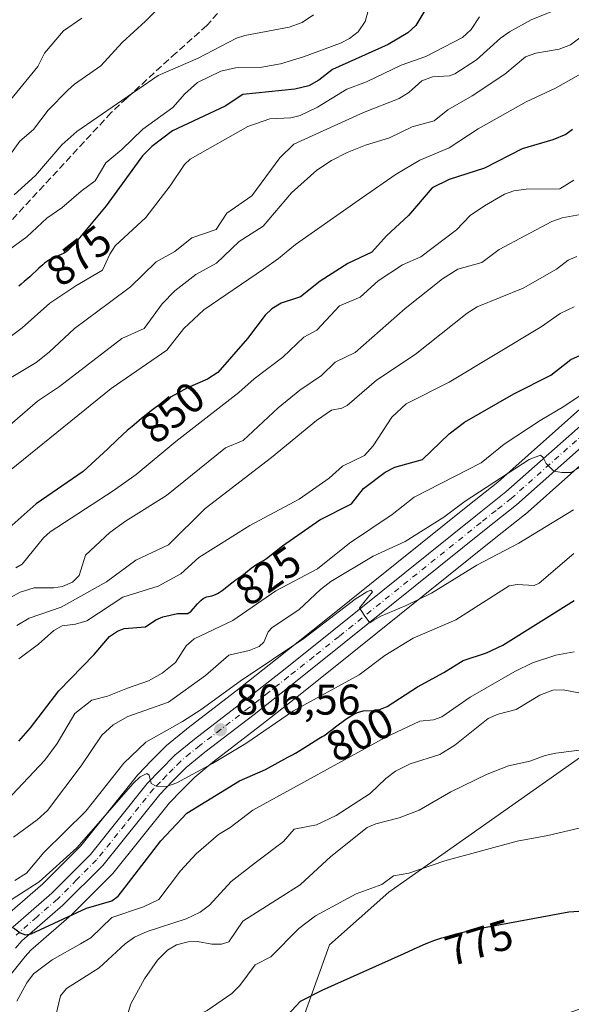
# Model space of a CAD drawing. Units: metres. Extents: x 654736 to 658190, y 4750995 to 4753386.
# Drawn here: x 656410 to 656539, y 4752771 to 4753000 of the extents above; entities that cross this region are included whole.
import ezdxf
from ezdxf.enums import TextEntityAlignment as Align

# ---------------------------------------------------------------- set-up
doc = ezdxf.new("R2010")
doc.units = ezdxf.units.M
doc.header["$MEASUREMENT"] = 0
doc.linetypes.add('DGN Style 3', pattern=[2.307223, 1.648017, -0.659207])
doc.linetypes.add('DGN Style 4', pattern=[2.638475, 1.318413, -0.659207, 0.001648, -0.659207])
for name, color, linetype, lineweight in [('Arbolado forestal CxS', 92, 'Continuous', 0), ('Carretera de calzada única Cxs', 7, 'Continuous', 13), ('Carretera de calzada única eje', 7, 'DGN Style 4', 0), ('Cultivos herbáceos CxS', 92, 'Continuous', 0), ('Curva de nivel maestra', 30, 'Continuous', 30), ('Curva de nivel normal', 30, 'Continuous', 0), ('Núcleo urbano CxS', 7, 'Continuous', 0), ('Punto de cota en terreno', 7, 'Continuous', 0), ('Rótulo de curva de nivel directora', 7, 'Continuous', 0), ('Rótulo de punto de cota en terreno', 7, 'Continuous', 0), ('Senda', 7, 'DGN Style 3', 0), ('Suelo desnudo CxS', 253, 'Continuous', 0)]:
    doc.layers.add(name, color=color, linetype=linetype, lineweight=lineweight)
doc.styles.add('Style-Arial', font='txt')

# ---------------------------------------------------------------- blocks, each defined once
blk = doc.blocks.new('*U9')
at = {"layer": 'Arbolado forestal CxS', "color": 92, "linetype": 'Continuous', "lineweight": 0}
for points in [[(656542.9799, 4752911.3049, 819.7628), (656521.6913, 4752892.4295, 816.493), (656514.7393, 4752886.9153, 815.5515), (656481.5679, 4752860.3041, 812.0848), (656469.8079, 4752850.9523, 811.4323), (656460.5789, 4752843.6789, 810.5262), (656449.1149, 4752834.8911, 808.9258), (656449.0373, 4752834.8295, 808.8904), (656444.4045, 4752831.0289, 807.401), (656444.1925, 4752830.8351, 807.3604), (656440.8189, 4752827.4413, 807.2055), (656437.7251, 4752824.2473, 807.6478), (656437.5617, 4752824.0639, 807.6234), (656424.3531, 4752807.6255, 807.374), (656415.5117, 4752798.7745, 805.305), (656405.9607, 4752790.4633, 803.3117)], [(656766.5893, 4752887.8149, 791.3484), (656718.0563, 4752887.8175, 789.2645), (656688.3297, 4752903.4641, 798.3643), (656677.7885, 4752909.0125, 802.7764), (656623.4161, 4752889.5423, 799.3518), (656598.1393, 4752877.7277, 797.8279), (656569.9685, 4752846.1617, 789.6657), (656547.8907, 4752833.1229, 786.9808), (656496.2491, 4752796.7631, 779.7262), (656482.4311, 4752784.4807, 777.9163), (656466.1453, 4752739.2517, 770.0746), (656462.1725, 4752736.8489, 770.3082), (656461.8683, 4752736.6553, 770.2998), (656461.4427, 4752736.3503, 770.2831), (656461.0379, 4752736.0183, 770.2613), (656461.0117, 4752735.9951, 770.2596), (656441.5617, 4752718.7865, 769.2747), (656441.2059, 4752718.4519, 769.2735), (656441.1919, 4752718.4377, 769.2734), (656427.7257, 4752704.9045, 769.3672), (656405.2905, 4752691.1445, 770.2883)], [(656406.0947, 4752775.1863, 798.1413), (656411.3563, 4752781.7927, 799.0381), (656412.7105, 4752783.2525, 799.3674), (656422.1699, 4752791.4875, 800.6342), (656422.3215, 4752791.6287, 800.6992), (656431.6015, 4752800.9087, 802.5913), (656431.7783, 4752801.1017, 802.6317), (656431.8197, 4752801.1523, 802.6428), (656445.0313, 4752817.6123, 803.9355), (656447.8591, 4752820.5265, 804.3124), (656450.9493, 4752823.6265, 804.8763), (656455.2147, 4752827.1295, 805.4613), (656466.6417, 4752835.8821, 806.4638), (656475.9329, 4752843.2185, 807.5947), (656487.7319, 4752852.5957, 808.8625), (656520.8905, 4752879.1945, 812.4541), (656527.9737, 4752884.8091, 813.479), (656528.0385, 4752884.8619, 813.4825), (656528.1005, 4752884.9155, 813.4866), (656549.4231, 4752903.8235, 816.0218)]]:
    blk.add_polyline3d(points, dxfattribs=at)
blk = doc.blocks.new('*U18')
at = {"layer": 'Núcleo urbano CxS', "color": 7, "linetype": 'Continuous', "lineweight": 0}
for points in [[(656549.4231, 4752903.8235, 816.0218), (656528.1005, 4752884.9155, 813.4866), (656528.0385, 4752884.8619, 813.4825), (656527.9737, 4752884.8091, 813.479), (656520.8905, 4752879.1945, 812.4541), (656487.7319, 4752852.5957, 808.8625), (656475.9329, 4752843.2185, 807.5947), (656466.6417, 4752835.8821, 806.4638), (656455.2147, 4752827.1295, 805.4613), (656450.9493, 4752823.6265, 804.8763), (656447.8591, 4752820.5265, 804.3124), (656445.0313, 4752817.6123, 803.9355), (656431.8197, 4752801.1523, 802.6428), (656431.7783, 4752801.1017, 802.6317), (656431.6015, 4752800.9087, 802.5913), (656422.3215, 4752791.6287, 800.6992), (656422.1699, 4752791.4875, 800.6342), (656412.7105, 4752783.2525, 799.3674), (656411.3563, 4752781.7927, 799.0381), (656406.0947, 4752775.1863, 798.1413)], [(656405.9607, 4752790.4633, 803.3117), (656415.5117, 4752798.7745, 805.305), (656424.3531, 4752807.6255, 807.374), (656437.5617, 4752824.0639, 807.6234), (656437.7251, 4752824.2473, 807.6478), (656440.8189, 4752827.4413, 807.2055), (656444.1925, 4752830.8351, 807.3604), (656444.4045, 4752831.0289, 807.401), (656449.0373, 4752834.8295, 808.8904), (656449.1149, 4752834.8911, 808.9258), (656460.5789, 4752843.6789, 810.5262), (656469.8079, 4752850.9523, 811.4323), (656481.5679, 4752860.3041, 812.0848), (656514.7393, 4752886.9153, 815.5515), (656521.6913, 4752892.4295, 816.493), (656542.9799, 4752911.3049, 819.7628)]]:
    blk.add_polyline3d(points, dxfattribs=at)
blk = doc.blocks.new('5PATER')
at = {"layer": 'Suelo desnudo CxS', "linetype": 'Continuous', "lineweight": 0}
h = blk.add_hatch(color=51, dxfattribs=at)
edge = h.paths.add_edge_path()
edge.add_ellipse((0, 0), major_axis=(-0.11, -0.111), ratio=0.999422, start_angle=0, end_angle=360)
blk = doc.blocks.new('*U29')
at = {"layer": 'Carretera de calzada única Cxs', "color": 7, "linetype": 'Continuous', "lineweight": 13}
for points in [[(656547.4801, 4752906.1101, 816.3955), (656526.1101, 4752887.1601, 813.8104), (656519.0201, 4752881.5401, 812.8832), (656485.8601, 4752854.9401, 809.1915), (656474.0701, 4752845.5701, 808.0657), (656464.8001, 4752838.2501, 807.1073), (656453.3501, 4752829.4801, 806.1776), (656448.9301, 4752825.8501, 805.6413), (656445.7201, 4752822.6301, 805.0844), (656442.7801, 4752819.6001, 804.7631), (656429.4801, 4752803.0301, 803.6575), (656420.2001, 4752793.7501, 803.1214), (656410.6201, 4752785.4101, 800.0969), (656409.0801, 4752783.7501, 799.8461)], [(656407.9301, 4752788.2001, 801.5397), (656417.5601, 4752796.5801, 803.8317), (656426.5901, 4752805.6201, 804.343), (656439.8801, 4752822.1601, 805.4111), (656442.9601, 4752825.3401, 805.9043), (656446.3201, 4752828.7201, 806.9593), (656450.9401, 4752832.5101, 807.3457), (656462.4201, 4752841.3101, 808.3865), (656471.6701, 4752848.6001, 809.6561), (656483.4401, 4752857.9601, 809.9273), (656516.6101, 4752884.5701, 815.8258), (656523.6201, 4752890.1301, 815.0604), (656544.9701, 4752909.0601, 817.5832)]]:
    blk.add_polyline3d(points, dxfattribs=at)

msp = doc.modelspace()

# ---------------------------------------------------------------- linework, layer by layer
at = {"layer": 'Arbolado forestal CxS', "color": 92, "linetype": 'Continuous', "lineweight": 0}
for points in [[(656542.9799, 4752911.3049, 819.7628), (656521.6913, 4752892.4295, 816.493), (656514.7393, 4752886.9153, 815.5515), (656481.5679, 4752860.3041, 812.0848), (656469.8079, 4752850.9523, 811.4323), (656460.5789, 4752843.6789, 810.5262), (656449.1149, 4752834.8911, 808.9258), (656449.0373, 4752834.8295, 808.8904), (656444.4045, 4752831.0289, 807.401), (656444.1925, 4752830.8351, 807.3604), (656440.8189, 4752827.4413, 807.2055), (656437.7251, 4752824.2473, 807.6478), (656437.5617, 4752824.0639, 807.6234), (656424.3531, 4752807.6255, 807.374), (656415.5117, 4752798.7745, 805.305), (656405.9607, 4752790.4633, 803.3117)], [(656827.4117, 4752864.3733, 775.555), (656790.2155, 4752881.8017, 789.4754), (656766.5893, 4752887.8149, 791.3484), (656718.0563, 4752887.8175, 789.2645), (656688.3297, 4752903.4641, 798.3643), (656677.7885, 4752909.0125, 802.7764), (656623.4161, 4752889.5423, 799.3518), (656598.1393, 4752877.7277, 797.8279), (656569.9685, 4752846.1617, 789.6657), (656547.8907, 4752833.1229, 786.9808), (656496.2491, 4752796.7631, 779.7262), (656482.4311, 4752784.4807, 777.9163), (656466.1453, 4752739.2517, 770.0746)], [(656549.4231, 4752903.8235, 816.0218), (656528.1005, 4752884.9155, 813.4866), (656528.0385, 4752884.8619, 813.4825), (656527.9737, 4752884.8091, 813.479), (656520.8905, 4752879.1945, 812.4541), (656487.7319, 4752852.5957, 808.8625), (656475.9329, 4752843.2185, 807.5947), (656466.6417, 4752835.8821, 806.4638), (656455.2147, 4752827.1295, 805.4613), (656450.9493, 4752823.6265, 804.8763), (656447.8591, 4752820.5265, 804.3124), (656445.0313, 4752817.6123, 803.9355), (656431.8197, 4752801.1523, 802.6428), (656431.7783, 4752801.1017, 802.6317), (656431.6015, 4752800.9087, 802.5913), (656422.3215, 4752791.6287, 800.6992), (656422.1699, 4752791.4875, 800.6342), (656412.7105, 4752783.2525, 799.3674), (656411.3563, 4752781.7927, 799.0381), (656406.0947, 4752775.1863, 798.1413)]]:
    msp.add_polyline3d(points, dxfattribs=at)
at = {"layer": 'Carretera de calzada única Cxs', "color": 7, "linetype": 'Continuous', "lineweight": 13}
for points in [[(656587.7601, 4752936.5501, 822.5509), (656581.4801, 4752932.6101, 821.7644), (656575.2701, 4752928.2701, 820.8925), (656567.2201, 4752922.1801, 819.736), (656547.4801, 4752906.1101, 816.3955), (656526.1101, 4752887.1601, 813.8104), (656519.0201, 4752881.5401, 812.8832), (656485.8601, 4752854.9401, 809.1915), (656474.0701, 4752845.5701, 808.0657), (656464.8001, 4752838.2501, 807.1073), (656453.3501, 4752829.4801, 806.1776), (656448.9301, 4752825.8501, 805.6413), (656445.7201, 4752822.6301, 805.0844), (656442.7801, 4752819.6001, 804.7631), (656429.4801, 4752803.0301, 803.6575), (656420.2001, 4752793.7501, 803.1214), (656410.6201, 4752785.4101, 800.0969), (656409.0801, 4752783.7501, 799.8461)], [(656407.9301, 4752788.2001, 801.5397), (656417.5601, 4752796.5801, 803.8317), (656426.5901, 4752805.6201, 804.343), (656439.8801, 4752822.1601, 805.4111), (656442.9601, 4752825.3401, 805.9043), (656446.3201, 4752828.7201, 806.9593), (656450.9401, 4752832.5101, 807.3457), (656462.4201, 4752841.3101, 808.3865), (656471.6701, 4752848.6001, 809.6561), (656483.4401, 4752857.9601, 809.9273), (656516.6101, 4752884.5701, 815.8258), (656523.6201, 4752890.1301, 815.0604), (656544.9701, 4752909.0601, 817.5832)]]:
    msp.add_polyline3d(points, dxfattribs=at)
at = {"layer": 'Carretera de calzada única eje', "color": 7, "linetype": 'DGN Style 4', "lineweight": 0}
msp.add_polyline3d([(656546.2201, 4752907.5801, 816.8254), (656524.8601, 4752888.6401, 814.2558), (656521.3201, 4752885.8301, 814.2539), (656517.8101, 4752883.0501, 813.4886), (656484.6501, 4752856.4501, 809.4781), (656478.7501, 4752851.7601, 809.0168), (656472.8701, 4752847.0801, 808.3068), (656468.2401, 4752843.4401, 808.1016), (656463.6101, 4752839.7801, 807.6595), (656452.1401, 4752830.9901, 806.4486), (656449.9301, 4752829.1801, 806.4814), (656447.6301, 4752827.2801, 805.6874), (656445.9401, 4752825.5901, 805.6454), (656444.3401, 4752823.9801, 805.4175), (656442.8701, 4752822.4701, 805.0218), (656441.3301, 4752820.8801, 805.0033), (656434.6801, 4752812.6101, 804.1147), (656428.0301, 4752804.3201, 803.4038), (656423.3901, 4752799.6801, 803.6181), (656418.8801, 4752795.1601, 803.0779), (656414.0901, 4752790.9901, 801.1702), (656409.2701, 4752786.8001, 800.3788)], dxfattribs=at)
at = {"layer": 'Cultivos herbáceos CxS', "color": 92, "linetype": 'Continuous', "lineweight": 0}
for points in [[(656827.4117, 4752864.3733, 775.555), (656790.2155, 4752881.8017, 789.4754), (656766.5893, 4752887.8149, 791.3484), (656718.0563, 4752887.8175, 789.2645), (656688.3297, 4752903.4641, 798.3643), (656677.7885, 4752909.0125, 802.7764), (656623.4161, 4752889.5423, 799.3518), (656598.1393, 4752877.7277, 797.8279), (656569.9685, 4752846.1617, 789.6657), (656547.8907, 4752833.1229, 786.9808), (656496.2491, 4752796.7631, 779.7262), (656482.4311, 4752784.4807, 777.9163), (656466.1453, 4752739.2517, 770.0746)], [(656541.8607, 4752769.9137, 771.2179), (656483.3317, 4752749.4457, 770.3355), (656482.9111, 4752749.2851, 770.3174), (656482.4343, 4752749.0691, 770.2924), (656481.9725, 4752748.8223, 770.261), (656481.8323, 4752748.7395, 770.2505), (656466.1453, 4752739.2517, 770.0746), (656482.4311, 4752784.4807, 777.9163), (656496.2491, 4752796.7631, 779.7262), (656547.8907, 4752833.1229, 786.9808)]]:
    msp.add_polyline3d(points, dxfattribs=at)
at = {"layer": 'Curva de nivel maestra', "color": 30, "linetype": 'Continuous', "lineweight": 30, "flags": 128}
for points, elevation in [([(656506.07, 4753004.7501), (656502.58, 4752998.9301), (656500.74, 4752997.2501), (656496.14, 4752994.4701), (656483.1, 4752988.6701), (656479.92, 4752986.1501), (656477.58, 4752984.8501), (656474.36, 4752984.0601), (656462.18, 4752982.8601), (656458.03, 4752980.1201), (656445.75, 4752974.3601), (656440.98, 4752970.7201), (656438.77, 4752968.5101), (656430.25, 4752956.8401), (656423.65, 4752948.9801), (656422.56, 4752947.7201), (656422.09, 4752947.2101), (656421.67, 4752946.7901), (656421.41, 4752946.5601), (656420.94, 4752946.1701), (656420.72, 4752946.0201), (656420.31, 4752945.7701), (656419.92, 4752945.5801), (656419.1, 4752945.2501), (656418.15, 4752944.8401), (656417.62, 4752944.5801), (656416.78, 4752944.1001), (656416.2, 4752943.7101), (656415.91, 4752943.5001), (656415.46, 4752943.1501), (656414.55, 4752942.3401), (656412.45, 4752940.3501), (656411.14, 4752939.1901), (656410.4, 4752938.5801), (656409.86, 4752938.1501)], 875), ([(656539.13, 4752974.6601), (656537.64, 4752973.5301), (656534.54, 4752972.2601), (656527.41, 4752970.2001), (656518.6, 4752965.6301), (656510.36, 4752963.0001), (656506.36, 4752961.0501), (656500.87, 4752954.5901), (656495.77, 4752949.8901), (656492.28, 4752946.0701), (656486.7, 4752943.4501), (656480.23, 4752939.3101), (656475.64, 4752935.6701), (656471.16, 4752934.1601), (656469, 4752932.8601), (656467.38, 4752931.3501), (656463.31, 4752925.9001), (656456.34, 4752918.0401), (656453.91, 4752916.4201), (656449.27, 4752914.4101), (656445.43, 4752912.3101), (656444.43, 4752911.6701), (656443.8, 4752911.2401), (656442.47, 4752910.3001), (656441.71, 4752909.7501), (656440.49, 4752908.8201), (656438.48, 4752907.2201), (656436.32, 4752905.4201), (656435.21, 4752904.4401), (656432.96, 4752902.3901), (656430.59, 4752900.1401), (656424.92, 4752894.9401), (656413.95, 4752887.3701), (656406.91, 4752881.1801)], 850), ([(656409.91, 4752831.9901), (656412.64, 4752835.0901), (656419.25, 4752843.7401), (656427.51, 4752852.2601), (656431.07, 4752856.4201), (656432.93, 4752857.6601), (656434.49, 4752858.2801), (656439.46, 4752858.6501), (656441.85, 4752860.3001), (656443.51, 4752861.0201), (656446.96, 4752861.8301), (656449.35, 4752861.8101), (656450.14, 4752862.3001), (656451.64, 4752864.0701), (656452.12, 4752864.6001), (656452.39, 4752864.8601), (656452.89, 4752865.2601), (656453.22, 4752865.4701), (656453.4, 4752865.5501), (656453.68, 4752865.6701), (656454.15, 4752865.7901), (656454.94, 4752865.9101), (656455.42, 4752866.0501), (656455.99, 4752866.2801), (656456.3, 4752866.4501), (656456.64, 4752866.6601), (656457.37, 4752867.1801), (656459.66, 4752868.9801), (656460.67, 4752869.6901), (656461.83, 4752870.4801), (656462.35, 4752870.8601), (656464.1, 4752872.3701), (656464.66, 4752872.7901), (656464.97, 4752872.9901), (656465.62, 4752873.3701), (656467.03, 4752874.1701), (656467.72, 4752874.6201), (656471.49, 4752877.6101), (656480.2, 4752883.6101), (656487.57, 4752887.3401), (656490.37, 4752890.9501), (656495.4, 4752894.7801), (656497.69, 4752895.9401), (656504.14, 4752897.7301), (656510.37, 4752903.7201), (656513.95, 4752906.4201), (656525.47, 4752913.0201), (656534.13, 4752917.3501), (656538.8, 4752921.0501), (656543.12, 4752922.9901)], 825), ([(656408.66, 4752788.5101), (656410.17, 4752787.3401), (656411.46, 4752786.8501), (656412.75, 4752787.0501), (656425.65, 4752793.0301), (656431.62, 4752794.7601), (656433.07, 4752795.8401), (656434.68, 4752797.9601), (656443.07, 4752808.7801), (656449.1, 4752815.1901), (656461.44, 4752822.7401), (656467.48, 4752825.3901), (656472.73, 4752828.2701), (656473.82, 4752828.8401), (656474.47, 4752829.2001), (656475.53, 4752829.8301), (656477.36, 4752831.0001), (656479.08, 4752832.1201), (656479.91, 4752832.6201), (656480.7, 4752833.0701), (656481.07, 4752833.2601), (656483.01, 4752834.7601), (656484.13, 4752835.5901), (656485.96, 4752836.9101), (656486.7, 4752837.4201), (656487.9, 4752838.1801), (656488.78, 4752838.6601), (656488.94, 4752838.7201), (656490.31, 4752839.1201), (656493.56, 4752839.2001), (656495.9, 4752840.0901), (656502.98, 4752844.7001), (656509.13, 4752848.0001), (656513.64, 4752850.8201), (656519.06, 4752852.6401), (656522.93, 4752854.4001), (656539.59, 4752864.8201)], 800), ([(656470.35, 4752765.7301), (656475.67, 4752771.4101), (656480.69, 4752773.9601), (656499.86, 4752782.5301), (656502.03, 4752783.5301), (656504.31, 4752784.5301), (656505.39, 4752784.9701), (656507, 4752785.5701), (656508.67, 4752786.1301), (656509.56, 4752786.4001), (656510.98, 4752786.8001), (656512.01, 4752787.0601), (656514.28, 4752787.6101), (656516.22, 4752788.0401), (656518.15, 4752788.4401), (656538.31, 4752792.1901), (656545.31, 4752792.7001)], 775)]:
    msp.add_lwpolyline(points, dxfattribs=dict(at, elevation=elevation))
at = {"layer": 'Curva de nivel normal', "color": 30, "linetype": 'Continuous', "lineweight": 0, "flags": 128}
for points, elevation in [([(656406.36, 4752966.78), (656410.1, 4752971.93), (656413.32, 4752974.7), (656416.76, 4752979.16), (656421.31, 4752983.82), (656422.92, 4752985.28), (656429.01, 4752989.53), (656433.99, 4752994.96), (656439.48, 4752999.94), (656446.3, 4753006.91)], 890), ([(656537.21, 4753003.37), (656529.54, 4753000.26), (656524.49, 4752997.47), (656522.32, 4752996), (656516.75, 4752990.95), (656511.72, 4752987.68), (656510.43, 4752987.2), (656506.47, 4752986.94), (656504.01, 4752986.01), (656500.98, 4752983.34), (656498.67, 4752981.87), (656490.33, 4752978.61), (656474.12, 4752971.26), (656470.84, 4752968.08), (656464.29, 4752959.19), (656458.46, 4752955.16), (656455.97, 4752951.38), (656450.25, 4752949.4), (656446.31, 4752946.22), (656441.97, 4752943.81), (656435.98, 4752938.01), (656431.04, 4752934.32), (656422.92, 4752928.26), (656417, 4752922.74), (656413.96, 4752920.33), (656403.39, 4752914.02)], 865), ([(656547.66, 4753001.09), (656538.67, 4752994.44), (656536.02, 4752993.43), (656530.59, 4752992.51), (656528.16, 4752991.64), (656523.33, 4752987.57), (656515.75, 4752982.52), (656510.04, 4752979.29), (656506.87, 4752976.71), (656501.75, 4752975.31), (656496.41, 4752972.74), (656490.82, 4752971.01), (656486.57, 4752969.32), (656482.87, 4752967.47), (656479.45, 4752965.22), (656473.58, 4752959.93), (656466.95, 4752952.13), (656461.31, 4752948.56), (656456.07, 4752943.51), (656451.19, 4752940.82), (656446.35, 4752937.04), (656443.37, 4752934.02), (656439.12, 4752928.3), (656433.93, 4752925.92), (656419.35, 4752914.71), (656414.26, 4752911.3), (656397.81, 4752897.15)], 860), ([(656399.84, 4752888.8), (656431.44, 4752914.29), (656444.44, 4752923.18), (656448.42, 4752928.3), (656453.11, 4752932.63), (656467, 4752942.13), (656470.52, 4752944.57), (656474.46, 4752947.89), (656490.15, 4752958.83), (656498.03, 4752964.29), (656503.52, 4752967.53), (656510.4, 4752970.42), (656517.15, 4752974.8), (656528.33, 4752981.14), (656535.19, 4752984.28), (656550.05, 4752992.7), (656561.58, 4752998.49), (656570.28, 4753001.33)], 855), ([(656517.47, 4753000.98), (656515.5, 4752997.98), (656513.5, 4752996.1), (656504.92, 4752991.68), (656499.15, 4752989.72), (656491.04, 4752985.79), (656486.47, 4752984.06), (656479.65, 4752979.88), (656475.58, 4752977.91), (656473.38, 4752977.4), (656468.52, 4752977.19), (656463.34, 4752975.4), (656449.9, 4752967.77), (656448.56, 4752966.55), (656445.23, 4752961.57), (656439.52, 4752954.18), (656432.37, 4752947.52), (656431.13, 4752945.63), (656429.4, 4752941.86), (656423.18, 4752938.2), (656417.11, 4752934.15), (656410.68, 4752928.45), (656402.21, 4752922.16)], 870), ([(656491.34, 4753002.14), (656490.76, 4752999.83), (656489.13, 4752997.45), (656487.07, 4752995.88), (656484.96, 4752994.81), (656476.33, 4752991.64), (656470.95, 4752990.01), (656466.65, 4752989.21), (656460.45, 4752989.06), (656457.06, 4752988.27), (656451.59, 4752985.66), (656448.61, 4752982.98), (656445.85, 4752979.84), (656438.83, 4752974.79), (656433.94, 4752969.98), (656430.2, 4752966.92), (656427.74, 4752962.69), (656424.48, 4752960.33), (656419.94, 4752956.4), (656416.41, 4752954.01), (656411.76, 4752949.66), (656406.83, 4752946.07)], 880), ([(656408.83, 4752959.41), (656413.76, 4752963.96), (656419.95, 4752971.09), (656423.4, 4752974.2), (656442.44, 4752987.29), (656451.75, 4752991.31), (656460.71, 4752995.99), (656462.62, 4752996.63), (656473.04, 4752998.56), (656476.04, 4752999.67), (656478.69, 4753001.44)], 885), ([(656405.92, 4752979.12), (656414.32, 4752989.37), (656415.85, 4752992.49), (656420.3, 4752997.71), (656424.61, 4753000.67)], 895), ([(656409.22, 4752872.47), (656410.69, 4752873.3), (656415.67, 4752879.43), (656417.18, 4752880.83), (656431.93, 4752890.42), (656437.26, 4752894.25), (656446.53, 4752901.91), (656461.29, 4752913.33), (656464.8, 4752916.54), (656471.51, 4752921.56), (656476.41, 4752926.23), (656479.45, 4752927.87), (656484.74, 4752933.52), (656489.55, 4752935.59), (656493.78, 4752939.41), (656499.48, 4752943.08), (656503.72, 4752944.98), (656512.06, 4752951.27), (656515.26, 4752954.63), (656518.6, 4752956.86), (656523.3, 4752959.56), (656525.48, 4752960.38), (656528.38, 4752960.74), (656536.21, 4752960.85), (656539.47, 4752962.89)], 845), ([(656541.03, 4752954.83), (656536.75, 4752954.04), (656534.31, 4752953.23), (656522.02, 4752946.7), (656518.02, 4752943.66), (656512.4, 4752942.11), (656508.82, 4752939.85), (656500.1, 4752932.89), (656488.41, 4752922.65), (656483.71, 4752920.45), (656480.56, 4752917.3), (656475.53, 4752913.87), (656470.46, 4752909.74), (656462.25, 4752902.18), (656458.17, 4752900.46), (656444.38, 4752889.31), (656434.78, 4752883.32), (656431.13, 4752880.68), (656425.43, 4752875.4), (656424, 4752870.63), (656422.39, 4752869.08), (656420.06, 4752868.06), (656418.04, 4752867.75), (656413.5, 4752867.81), (656410.21, 4752866.8), (656407.92, 4752865.54)], 840), ([(656540.15, 4752945.08), (656538.17, 4752944.19), (656535.44, 4752942.07), (656527.67, 4752937.64), (656516.88, 4752933.34), (656514.55, 4752931.85), (656502.39, 4752922.17), (656493.39, 4752916.18), (656486.57, 4752910.31), (656485.27, 4752909.65), (656482.88, 4752909.2), (656479.4, 4752906.79), (656468.9, 4752898.19), (656453.43, 4752886.29), (656444.82, 4752877.84), (656437.19, 4752874.26), (656430.34, 4752869.2), (656419.77, 4752863.3), (656412.34, 4752860.69), (656409.46, 4752858.96)], 835), ([(656539.59, 4752933.32), (656536.3, 4752931.79), (656531.85, 4752928.65), (656510.36, 4752915.73), (656500.35, 4752910.69), (656496.95, 4752907.62), (656492.6, 4752900.89), (656490.58, 4752898.66), (656485.43, 4752896.12), (656482.35, 4752893.39), (656475.38, 4752888.46), (656463.83, 4752882.34), (656451.93, 4752874.82), (656447.74, 4752871.01), (656442.4, 4752868.2), (656434.18, 4752865.63), (656425.8, 4752860.12), (656423.11, 4752859.27), (656419.97, 4752858.93), (656418.08, 4752857.8), (656414.48, 4752854.63), (656409.86, 4752851.25)], 830), ([(656407.02, 4752818.13), (656415.98, 4752827.6), (656418.86, 4752831.49), (656422.99, 4752838.44), (656426.94, 4752841.54), (656430.56, 4752842.55), (656435.24, 4752844.4), (656440.19, 4752846.1), (656443.35, 4752847.85), (656446.43, 4752850.39), (656448.95, 4752854.22), (656450.8, 4752855.85), (656459.82, 4752860.17), (656469.93, 4752867.04), (656479.62, 4752872.24), (656487.09, 4752878.23), (656497.04, 4752884.92), (656502.23, 4752888.89), (656517.82, 4752896.96), (656523.19, 4752901.3), (656531.62, 4752906.78), (656537.12, 4752910.06), (656552.17, 4752920.11)], 820), ([(656408.66, 4752809.66), (656414.17, 4752813.63), (656416.62, 4752815.84), (656424.47, 4752826.24), (656429.25, 4752833.44), (656431.88, 4752835.85), (656435.31, 4752837.77), (656444.82, 4752841.1), (656453.49, 4752847.36), (656458.95, 4752852.07), (656463.65, 4752853.18), (656465.97, 4752854.13), (656467.1, 4752855.1), (656468.08, 4752857.51), (656469.02, 4752858.56), (656475.28, 4752862.66), (656480.35, 4752867.42), (656482.75, 4752869.27), (656492.61, 4752875.2), (656500.09, 4752878.59), (656509.12, 4752884.24), (656514.07, 4752887.97), (656529.06, 4752897.74), (656531.66, 4752898.69), (656532.29, 4752898.14), (656533.03, 4752896.79), (656534.83, 4752895.02), (656536.66, 4752894.69), (656538.74, 4752894.67), (656544.45, 4752897.91)], 815), ([(656408.95, 4752799.49), (656411.67, 4752801.24), (656415.69, 4752806.03), (656425.54, 4752815.68), (656434.44, 4752826.89), (656439.52, 4752831.75), (656448.14, 4752836.6), (656452.47, 4752839.4), (656461.6, 4752846.03), (656476.41, 4752855.97), (656488.43, 4752865.11), (656491.16, 4752866.86), (656492.11, 4752867.21), (656492.45, 4752866.83), (656489.45, 4752863.14), (656490.52, 4752861.37), (656491.88, 4752859.61), (656492.75, 4752860.23), (656494.45, 4752861.2), (656500.32, 4752863.62), (656506.23, 4752866.52), (656516.86, 4752873.03), (656526.66, 4752878.19), (656539.37, 4752885.95)], 810), ([(656404.98, 4752793.05), (656414.67, 4752799.2), (656423.47, 4752807.1), (656436.59, 4752822.14), (656438.24, 4752823.68), (656439.78, 4752824.44), (656440.35, 4752824.07), (656440.79, 4752822.18), (656441.94, 4752821.51), (656444.39, 4752821.44), (656446.75, 4752822.3), (656455.09, 4752826.8), (656462.9, 4752831.47), (656474.05, 4752839.12), (656489.39, 4752847.51), (656495.34, 4752851.96), (656501.94, 4752856.02), (656511.89, 4752860.32), (656524.34, 4752868.26), (656526.28, 4752868.55), (656530.18, 4752868.36), (656531.36, 4752868.85), (656539.47, 4752875.78)], 805), ([(656409.46, 4752771.37), (656411.79, 4752775.62), (656413.35, 4752777.74), (656417.65, 4752781.04), (656424.27, 4752784.71), (656426.68, 4752786.13), (656431.58, 4752790.86), (656438.99, 4752793.35), (656442.56, 4752795.08), (656447.63, 4752801.78), (656451.32, 4752805.7), (656456.54, 4752810.23), (656459.25, 4752811.88), (656464.56, 4752815.89), (656495.45, 4752832.89), (656503.53, 4752836.68), (656506.69, 4752837.03), (656508.63, 4752837.69), (656515.24, 4752842.27), (656525.68, 4752848.26), (656529.86, 4752850.27), (656535.27, 4752852.05), (656539.55, 4752852.86)], 795), ([(656542.29, 4752843), (656536.96, 4752844.02), (656534.56, 4752843.89), (656531.57, 4752842.78), (656526.02, 4752839.43), (656521.82, 4752838.32), (656519.44, 4752837.27), (656511.7, 4752831.12), (656508.16, 4752828.87), (656501.29, 4752826.7), (656497.8, 4752824.99), (656495.55, 4752823.34), (656491.91, 4752819.83), (656483.97, 4752814.69), (656479.42, 4752812.51), (656474.16, 4752811.49), (656471.68, 4752808.65), (656465.37, 4752803.91), (656459.43, 4752799.3), (656454.38, 4752793.79), (656452.21, 4752792.12), (656448.97, 4752790.55), (656439.84, 4752787.62), (656436.93, 4752786.3), (656434.71, 4752784.78), (656428.63, 4752779.13), (656421.03, 4752774.35), (656419.58, 4752772.61), (656418.55, 4752768.06)], 790), ([(656434.8, 4752766.65), (656436.06, 4752770.79), (656439.26, 4752776.55), (656442.23, 4752780.94), (656444.59, 4752783.3), (656446.73, 4752784.48), (656449.41, 4752785.21), (656451.63, 4752785.28), (656454.92, 4752784.68), (656457.18, 4752784.64), (656458.91, 4752785.18), (656462.18, 4752790.05), (656475.54, 4752798.47), (656482.76, 4752805.12), (656491.19, 4752811.87), (656493.28, 4752812.76), (656498.71, 4752814.17), (656503.37, 4752815.96), (656510.75, 4752820.19), (656519.24, 4752824.28), (656524.19, 4752826.24), (656529.23, 4752827.37), (656532.78, 4752828.67), (656535.31, 4752829.22), (656543.85, 4752830.29)], 785), ([(656406.03, 4752736.82), (656417.62, 4752745.45), (656421.42, 4752747.74), (656426.22, 4752750.06), (656430.77, 4752753.25), (656436.1, 4752756.07), (656448.5, 4752766.42), (656453.88, 4752769.23), (656459.64, 4752773.16), (656461.48, 4752775.04), (656465.06, 4752779.87), (656468.74, 4752781.73), (656475.24, 4752788.34), (656479.16, 4752791.28), (656488.64, 4752796.43), (656494.61, 4752798.55), (656497.36, 4752800.61), (656500.93, 4752801.26), (656509.37, 4752804.08), (656526.21, 4752808.69), (656533.37, 4752810.02), (656547, 4752813.24)], 780)]:
    msp.add_lwpolyline(points, dxfattribs=dict(at, elevation=elevation))
at = {"layer": 'Núcleo urbano CxS', "color": 7, "linetype": 'Continuous', "lineweight": 0}
for points in [[(656542.9799, 4752911.3049, 819.7628), (656521.6913, 4752892.4295, 816.493), (656514.7393, 4752886.9153, 815.5515), (656481.5679, 4752860.3041, 812.0848), (656469.8079, 4752850.9523, 811.4323), (656460.5789, 4752843.6789, 810.5262), (656449.1149, 4752834.8911, 808.9258), (656449.0373, 4752834.8295, 808.8904), (656444.4045, 4752831.0289, 807.401), (656444.1925, 4752830.8351, 807.3604), (656440.8189, 4752827.4413, 807.2055), (656437.7251, 4752824.2473, 807.6478), (656437.5617, 4752824.0639, 807.6234), (656424.3531, 4752807.6255, 807.374), (656415.5117, 4752798.7745, 805.305), (656405.9607, 4752790.4633, 803.3117)], [(656549.4231, 4752903.8235, 816.0218), (656528.1005, 4752884.9155, 813.4866), (656528.0385, 4752884.8619, 813.4825), (656527.9737, 4752884.8091, 813.479), (656520.8905, 4752879.1945, 812.4541), (656487.7319, 4752852.5957, 808.8625), (656475.9329, 4752843.2185, 807.5947), (656466.6417, 4752835.8821, 806.4638), (656455.2147, 4752827.1295, 805.4613), (656450.9493, 4752823.6265, 804.8763), (656447.8591, 4752820.5265, 804.3124), (656445.0313, 4752817.6123, 803.9355), (656431.8197, 4752801.1523, 802.6428), (656431.7783, 4752801.1017, 802.6317), (656431.6015, 4752800.9087, 802.5913), (656422.3215, 4752791.6287, 800.6992), (656422.1699, 4752791.4875, 800.6342), (656412.7105, 4752783.2525, 799.3674), (656411.3563, 4752781.7927, 799.0381), (656406.0947, 4752775.1863, 798.1413)]]:
    msp.add_polyline3d(points, dxfattribs=at)
at = {"layer": 'Senda', "color": 7, "linetype": 'DGN Style 3', "lineweight": 0}
msp.add_polyline3d([(656468.5601, 4753016.4301, 887.0875), (656459.3401, 4753005.2301, 889.2244), (656453.7903, 4752998.9457, 889.6879), (656446.6101, 4752992.5501, 891.3284), (656435.0901, 4752982.0201, 898.6769), (656431.4601, 4752978.6101, 896.394), (656407.3301, 4752952.5801, 893.9655)], dxfattribs=at)

# ---------------------------------------------------------------- block references
at = {"layer": 'Arbolado forestal CxS', "color": 92, "linetype": 'Continuous', "lineweight": 0}
msp.add_blockref('*U9', (0, 0), dxfattribs=at)
at = {"layer": 'Carretera de calzada única Cxs', "color": 7, "linetype": 'Continuous', "lineweight": 13}
msp.add_blockref('*U29', (0, 0), dxfattribs=at)
at = {"layer": 'Núcleo urbano CxS', "color": 7, "linetype": 'Continuous', "lineweight": 0}
msp.add_blockref('*U18', (0, 0), dxfattribs=at)
at = {"layer": 'Punto de cota en terreno', "color": 7, "linetype": 'Continuous', "lineweight": 0, "xscale": 10, "yscale": 10, "zscale": 10}
msp.add_blockref('5PATER', (656456.96, 4752834.68, 806.56), dxfattribs=at)

# ---------------------------------------------------------------- texts
at = {"layer": 'Rótulo de curva de nivel directora', "color": 7, "linetype": 'Continuous', "lineweight": 0, "style": 'Style-Arial'}
for s, rotation, p in [('875', 37.874912, (656423.9061, 4752945.2561)), ('850', 39.805387, (656445.7152, 4752908.6648)), ('825', 35.106157, (656468.089, 4752870.5917)), ('800', 27.181062, (656489.4756, 4752833.6064)), ('775', 16.876282, (656517.3342, 4752785.0692))]:
    msp.add_text(s, height=7, rotation=rotation, dxfattribs=at).set_placement(p, align=Align.MIDDLE_CENTER)
at = {"layer": 'Rótulo de punto de cota en terreno', "color": 7, "linetype": 'Continuous', "lineweight": 0, "style": 'Style-Arial'}
msp.add_text('806,56', height=7, dxfattribs=at).set_placement((656460.4878, 4752838.2078))

doc.saveas('drawing.dxf')
